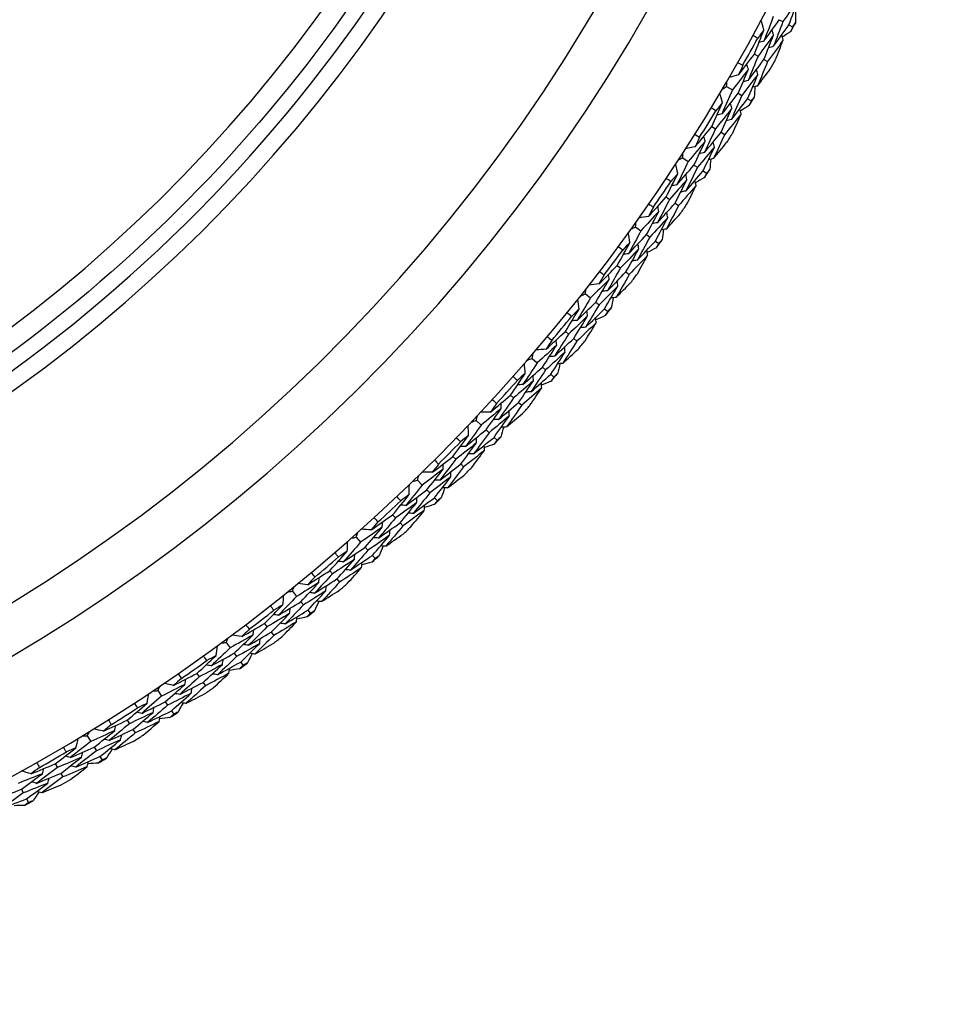
# Model space of a CAD drawing. Units: millimetres. Extents: x 32 to 1156, y 32 to 808.
# Drawn here: x 999 to 1013, y 732 to 746 of the extents above; entities that cross this region are included whole.
import ezdxf

# ---------------------------------------------------------------- set-up
doc = ezdxf.new("R2010")
doc.units = ezdxf.units.MM
doc.header["$LTSCALE"] = 4
doc.layers.add('Visible (ISO)', color=7, linetype='Continuous', lineweight=25, true_color=0x00003f)
doc.layers.add('Visible Narrow (ISO)', color=7, linetype='Continuous', lineweight=25, true_color=0x00003f)

msp = doc.modelspace()

# ---------------------------------------------------------------- linework, layer by layer
at = {"layer": 'Visible (ISO)'}
for p, q in [((1010.691, 746.271), (1010.746, 746.242)), ((1010.835, 746.195), (1010.89, 746.166)), ((1010.321, 745.759), (1010.375, 745.728)), ((1010.463, 745.679), (1010.517, 745.649)), ((1009.907, 745.276), (1009.993, 745.225)), ((1010.08, 745.174), (1010.133, 745.143)), ((1010.22, 745.092), (1010.273, 745.061)), ((1009.687, 744.679), (1009.739, 744.647)), ((1009.825, 744.594), (1009.878, 744.561)), ((1009.252, 744.215), (1009.336, 744.161)), ((1009.42, 744.106), (1009.472, 744.073)), ((1009.556, 744.018), (1009.608, 743.984)), ((1009.005, 743.63), (1009.056, 743.595)), ((1009.139, 743.538), (1009.191, 743.503)), ((1008.55, 743.185), (1008.631, 743.128)), ((1008.713, 743.069), (1008.763, 743.033)), ((1008.845, 742.974), (1008.895, 742.938)), ((1008.277, 742.611), (1008.326, 742.574)), ((1008.407, 742.514), (1008.457, 742.477)), ((1007.802, 742.188), (1007.881, 742.127)), ((1007.96, 742.064), (1008.008, 742.026)), ((1008.088, 741.964), (1008.136, 741.926)), ((1007.504, 741.627), (1007.552, 741.587)), ((1007.629, 741.523), (1007.677, 741.484)), ((1007.011, 741.225), (1007.086, 741.16)), ((1007.162, 741.095), (1007.209, 741.054)), ((1007.286, 740.989), (1007.333, 740.948)), ((1006.687, 740.678), (1006.733, 740.637)), ((1006.808, 740.569), (1006.854, 740.528)), ((1006.177, 740.299), (1006.249, 740.231)), ((1006.322, 740.162), (1006.368, 740.119)), ((1006.441, 740.05), (1006.486, 740.008)), ((1005.829, 739.767), (1005.873, 739.723)), ((1005.945, 739.653), (1005.989, 739.609)), ((1005.302, 739.411), (1005.371, 739.34)), ((1005.441, 739.268), (1005.485, 739.223)), ((1005.555, 739.151), (1005.598, 739.106)), ((1004.931, 738.895), (1004.973, 738.85)), ((1005.041, 738.776), (1005.083, 738.73)), ((1004.388, 738.563), (1004.454, 738.489)), ((1004.521, 738.414), (1004.562, 738.367)), ((1004.629, 738.292), (1004.67, 738.246)), ((1003.994, 738.064), (1004.034, 738.017)), ((1004.099, 737.94), (1004.139, 737.893)), ((1003.437, 737.757), (1003.5, 737.68)), ((1003.563, 737.602), (1003.602, 737.554)), ((1003.666, 737.475), (1003.705, 737.427)), ((1003.021, 737.277), (1003.059, 737.228)), ((1003.121, 737.148), (1003.159, 737.099)), ((1002.451, 736.995), (1002.511, 736.915)), ((1002.57, 736.834), (1002.607, 736.784)), ((1002.667, 736.703), (1002.704, 736.653)), ((1002.014, 736.533), (1002.05, 736.483)), ((1002.108, 736.4), (1002.144, 736.35)), ((1001.432, 736.278), (1001.488, 736.195)), ((1001.544, 736.111), (1001.578, 736.06)), ((1001.634, 735.976), (1001.669, 735.925)), ((1000.975, 735.836), (1001.008, 735.784)), ((1001.062, 735.699), (1001.096, 735.647)), ((1000.382, 735.606), (1000.434, 735.521)), ((1000.486, 735.435), (1000.518, 735.382)), ((1000.57, 735.296), (1000.602, 735.244)), ((999.905, 735.186), (999.936, 735.132)), ((999.986, 735.045), (1000.017, 734.991)), ((999.399, 734.808), (999.428, 734.753)), ((999.477, 734.665), (999.506, 734.611))]:
    msp.add_line(p, q, dxfattribs=at)
for radius, start, end in [(27.737, 8.5336, 351.4671), (26.183, 9.1053, 350.8955), (25.498, 9.3797, 350.6211), (22.625, 258.4826, 349.2855), (28.209, 331.9959, 332.2905), (27.823, 330.3806, 331.3344), (28.209, 330.6941, 331.021), (28.209, 329.4245, 329.7191), (27.823, 327.8092, 328.763), (28.209, 328.1226, 328.4495), (28.209, 326.8531, 327.1477), (27.823, 325.2377, 326.1916), (28.209, 325.5512, 325.8781), (28.209, 324.2816, 324.5762), (27.823, 322.6663, 323.6201), (28.209, 322.9798, 323.3067), (28.209, 321.7102, 322.0048), (27.823, 320.0949, 321.0487), (28.209, 320.4083, 320.7352), (28.209, 319.1388, 319.4334), (27.823, 317.5235, 318.4773), (28.209, 317.8369, 318.1638), (28.209, 316.5674, 316.8619), (27.823, 314.952, 315.9059), (28.209, 315.2655, 315.5924), (28.209, 313.9959, 314.2905), (27.823, 312.3806, 313.3344), (28.209, 312.6941, 313.021), (27.823, 309.8092, 310.763), (28.209, 311.4245, 311.7191), (28.209, 310.1226, 310.4495), (27.823, 307.2377, 308.1916), (28.209, 308.8531, 309.1477), (28.209, 307.5512, 307.8781), (27.823, 304.6663, 305.6201), (28.209, 306.2816, 306.5762), (28.209, 304.9798, 305.3067), (27.823, 302.0949, 303.0487), (28.209, 303.7102, 304.0048), (28.209, 302.4083, 302.7352), (27.823, 299.5235, 300.4773), (28.209, 301.1388, 301.4334), (28.209, 299.8369, 300.1638), (28.209, 298.5674, 298.8619)]:
    msp.add_arc((985.958, 759.342), radius, start, end, dxfattribs=at)
msp.add_open_spline([(1007.959, 755.132), (1007.901, 754.83), (1007.837, 754.53), (1007.222, 751.905), (1006.301, 749.667), (1003.803, 745.593), (1002.225, 743.759), (998.572, 740.678), (996.497, 739.433), (992.06, 737.658), (989.699, 737.128), (985.365, 736.865), (983.4, 737.003), (981.486, 737.393)], degree=3, knots=[4.213323, 4.213323, 4.213323, 4.213323, 4.254458, 4.254458, 4.574458, 4.574458, 4.894458, 4.894458, 5.214458, 5.214458, 5.534458, 5.534458, 5.796051, 5.796051, 5.796051, 5.796051], dxfattribs=at)
for points in [[(1010.971, 746.565), (1010.897, 746.457), (1010.822, 746.349), (1010.746, 746.242)], [(1010.835, 746.195), (1010.881, 746.318), (1010.926, 746.441), (1010.971, 746.565)], [(1010.934, 746.381), (1010.933, 746.329), (1010.933, 746.277), (1010.932, 746.226)], [(1010.463, 746.122), (1010.448, 746.169), (1010.433, 746.216), (1010.418, 746.264)], [(1010.602, 746.318), (1010.557, 746.196), (1010.51, 746.074), (1010.463, 745.953)], [(1010.463, 745.953), (1010.54, 746.058), (1010.616, 746.164), (1010.691, 746.271)], [(1010.746, 746.242), (1010.7, 746.119), (1010.653, 745.996), (1010.606, 745.874)], [(1010.606, 745.874), (1010.683, 745.98), (1010.759, 746.087), (1010.835, 746.195)], [(1010.932, 746.226), (1010.918, 746.206), (1010.904, 746.186), (1010.89, 746.166)], [(1010.321, 745.759), (1010.369, 745.879), (1010.416, 746), (1010.463, 746.122)], [(1010.463, 746.122), (1010.432, 746.08), (1010.402, 746.038), (1010.371, 745.996)], [(1010.606, 746.045), (1010.53, 745.939), (1010.453, 745.833), (1010.375, 745.728)], [(1010.463, 745.679), (1010.511, 745.801), (1010.559, 745.923), (1010.606, 746.045)], [(1010.606, 746.045), (1010.598, 746.07), (1010.591, 746.094), (1010.583, 746.119)], [(1010.75, 745.969), (1010.742, 745.993), (1010.734, 746.018), (1010.727, 746.042)], [(1010.864, 746.097), (1010.822, 746.068), (1010.78, 746.038), (1010.737, 746.008)], [(1010.89, 746.166), (1010.881, 746.143), (1010.873, 746.12), (1010.864, 746.097)], [(1010.371, 745.996), (1010.346, 746.009), (1010.321, 746.023), (1010.296, 746.037)], [(1010.463, 745.953), (1010.439, 745.946), (1010.414, 745.939), (1010.389, 745.932)], [(1010.75, 745.969), (1010.673, 745.862), (1010.595, 745.755), (1010.517, 745.649)], [(1010.635, 745.676), (1010.674, 745.773), (1010.712, 745.871), (1010.75, 745.969)], [(1010.086, 745.447), (1010.165, 745.55), (1010.243, 745.654), (1010.321, 745.759)], [(1010.606, 745.874), (1010.581, 745.867), (1010.556, 745.86), (1010.532, 745.853)], [(1010.071, 745.634), (1010.096, 745.62), (1010.121, 745.605), (1010.146, 745.591)], [(1010.231, 745.535), (1010.223, 745.56), (1010.216, 745.585), (1010.209, 745.609)], [(1010.375, 745.728), (1010.326, 745.607), (1010.277, 745.486), (1010.227, 745.365)], [(1010.227, 745.365), (1010.306, 745.469), (1010.385, 745.574), (1010.463, 745.679)], [(1010.517, 745.649), (1010.468, 745.527), (1010.418, 745.405), (1010.367, 745.283)], [(1010.231, 745.535), (1010.152, 745.431), (1010.073, 745.328), (1009.993, 745.225)], [(1010.08, 745.174), (1010.131, 745.294), (1010.181, 745.415), (1010.231, 745.535)], [(1010.146, 745.591), (1010.126, 745.543), (1010.106, 745.495), (1010.086, 745.447)], [(1010.372, 745.456), (1010.293, 745.351), (1010.214, 745.247), (1010.133, 745.143)], [(1010.22, 745.092), (1010.272, 745.213), (1010.323, 745.334), (1010.372, 745.456)], [(1010.372, 745.456), (1010.365, 745.48), (1010.358, 745.505), (1010.351, 745.53)], [(1010.367, 745.283), (1010.431, 745.367), (1010.494, 745.451), (1010.557, 745.535)], [(1009.907, 745.276), (1009.908, 745.301), (1009.908, 745.326), (1009.908, 745.351)], [(1010.086, 745.447), (1010.038, 745.435), (1009.99, 745.423), (1009.943, 745.41)], [(1010.227, 745.365), (1010.202, 745.359), (1010.177, 745.353), (1010.152, 745.346)], [(1009.845, 745.036), (1009.832, 745.084), (1009.819, 745.131), (1009.807, 745.179)], [(1009.993, 745.225), (1009.942, 745.105), (1009.89, 744.986), (1009.838, 744.867)], [(1009.838, 744.867), (1009.919, 744.969), (1010, 745.071), (1010.08, 745.174)], [(1009.842, 745.239), (1009.864, 745.251), (1009.886, 745.263), (1009.907, 745.276)], [(1010.367, 745.283), (1010.343, 745.277), (1010.318, 745.271), (1010.293, 745.264)], [(1010.327, 745.273), (1010.324, 745.222), (1010.321, 745.17), (1010.318, 745.118)], [(1009.687, 744.679), (1009.74, 744.798), (1009.793, 744.917), (1009.845, 745.036)], [(1009.845, 745.036), (1009.812, 744.995), (1009.78, 744.954), (1009.748, 744.914)], [(1009.985, 744.953), (1009.978, 744.978), (1009.972, 745.002), (1009.965, 745.027)], [(1010.133, 745.143), (1010.082, 745.022), (1010.03, 744.902), (1009.977, 744.782)], [(1009.977, 744.782), (1010.058, 744.885), (1010.14, 744.988), (1010.22, 745.092)], [(1010.273, 745.061), (1010.264, 745.038), (1010.254, 745.016), (1010.245, 744.993)], [(1010.318, 745.118), (1010.303, 745.099), (1010.288, 745.08), (1010.273, 745.061)], [(1009.748, 744.914), (1009.723, 744.929), (1009.699, 744.943), (1009.674, 744.958)], [(1009.985, 744.953), (1009.904, 744.85), (1009.822, 744.748), (1009.739, 744.647)], [(1009.838, 744.867), (1009.813, 744.861), (1009.788, 744.855), (1009.763, 744.849)], [(1009.825, 744.594), (1009.879, 744.713), (1009.932, 744.833), (1009.985, 744.953)], [(1010.125, 744.87), (1010.043, 744.766), (1009.961, 744.663), (1009.878, 744.561)], [(1009.997, 744.582), (1010.04, 744.678), (1010.083, 744.774), (1010.125, 744.87)], [(1010.125, 744.87), (1010.118, 744.895), (1010.112, 744.919), (1010.105, 744.944)], [(1010.245, 744.993), (1010.201, 744.965), (1010.158, 744.938), (1010.114, 744.91)], [(1009.977, 744.782), (1009.952, 744.776), (1009.927, 744.77), (1009.902, 744.764)], [(1009.439, 744.379), (1009.522, 744.478), (1009.605, 744.578), (1009.687, 744.679)], [(1009.739, 744.647), (1009.686, 744.528), (1009.631, 744.409), (1009.575, 744.291)], [(1009.575, 744.291), (1009.659, 744.391), (1009.743, 744.492), (1009.825, 744.594)], [(1009.587, 744.46), (1009.504, 744.36), (1009.42, 744.26), (1009.336, 744.161)], [(1009.42, 744.106), (1009.476, 744.224), (1009.532, 744.342), (1009.587, 744.46)], [(1009.432, 744.566), (1009.456, 744.551), (1009.48, 744.535), (1009.504, 744.52)], [(1009.504, 744.52), (1009.483, 744.473), (1009.461, 744.426), (1009.439, 744.379)], [(1009.587, 744.46), (1009.581, 744.485), (1009.575, 744.51), (1009.569, 744.535)], [(1009.725, 744.374), (1009.719, 744.399), (1009.713, 744.424), (1009.707, 744.449)], [(1009.878, 744.561), (1009.823, 744.441), (1009.768, 744.322), (1009.712, 744.203)], [(1009.712, 744.203), (1009.779, 744.283), (1009.846, 744.364), (1009.912, 744.445)], [(1009.252, 744.215), (1009.253, 744.24), (1009.255, 744.265), (1009.256, 744.29)], [(1009.439, 744.379), (1009.39, 744.368), (1009.342, 744.358), (1009.293, 744.348)], [(1009.725, 744.374), (1009.641, 744.273), (1009.557, 744.172), (1009.472, 744.073)], [(1009.575, 744.291), (1009.55, 744.285), (1009.525, 744.28), (1009.5, 744.275)], [(1009.556, 744.018), (1009.613, 744.136), (1009.67, 744.255), (1009.725, 744.374)], [(1009.336, 744.161), (1009.279, 744.044), (1009.222, 743.927), (1009.164, 743.81)], [(1009.185, 744.181), (1009.207, 744.193), (1009.23, 744.204), (1009.252, 744.215)], [(1009.712, 744.203), (1009.687, 744.197), (1009.662, 744.192), (1009.637, 744.187)], [(1009.672, 744.194), (1009.666, 744.143), (1009.661, 744.091), (1009.655, 744.04)], [(1009.179, 743.978), (1009.168, 744.027), (1009.158, 744.075), (1009.147, 744.124)], [(1009.164, 743.81), (1009.25, 743.908), (1009.335, 744.007), (1009.42, 744.106)], [(1009.472, 744.073), (1009.415, 743.954), (1009.358, 743.836), (1009.299, 743.719)], [(1009.299, 743.719), (1009.386, 743.818), (1009.471, 743.917), (1009.556, 744.018)], [(1009.655, 744.04), (1009.64, 744.021), (1009.624, 744.003), (1009.608, 743.984)], [(1009.005, 743.63), (1009.064, 743.745), (1009.122, 743.862), (1009.179, 743.978)], [(1009.076, 743.861), (1009.053, 743.877), (1009.029, 743.893), (1009.005, 743.909)], [(1009.315, 743.889), (1009.229, 743.79), (1009.143, 743.692), (1009.056, 743.595)], [(1009.179, 743.978), (1009.145, 743.939), (1009.111, 743.9), (1009.076, 743.861)], [(1009.139, 743.538), (1009.199, 743.655), (1009.257, 743.772), (1009.315, 743.889)], [(1009.315, 743.889), (1009.309, 743.914), (1009.304, 743.94), (1009.299, 743.965)], [(1009.451, 743.8), (1009.446, 743.825), (1009.44, 743.85), (1009.435, 743.875)], [(1009.576, 743.918), (1009.532, 743.892), (1009.487, 743.866), (1009.442, 743.841)], [(1009.608, 743.984), (1009.598, 743.962), (1009.587, 743.94), (1009.576, 743.918)], [(1009.164, 743.81), (1009.139, 743.805), (1009.114, 743.801), (1009.089, 743.796)], [(1009.451, 743.8), (1009.365, 743.7), (1009.278, 743.601), (1009.191, 743.503)], [(1009.299, 743.719), (1009.274, 743.714), (1009.249, 743.709), (1009.223, 743.705)], [(1009.311, 743.519), (1009.358, 743.612), (1009.405, 743.706), (1009.451, 743.8)], [(1008.744, 743.34), (1008.831, 743.436), (1008.919, 743.532), (1009.005, 743.63)], [(1009.056, 743.595), (1008.997, 743.478), (1008.937, 743.362), (1008.876, 743.246)], [(1008.895, 743.415), (1008.808, 743.319), (1008.72, 743.223), (1008.631, 743.128)], [(1008.713, 743.069), (1008.774, 743.184), (1008.835, 743.299), (1008.895, 743.415)], [(1008.816, 743.478), (1008.792, 743.432), (1008.768, 743.386), (1008.744, 743.34)], [(1008.745, 743.528), (1008.769, 743.511), (1008.792, 743.495), (1008.816, 743.478)], [(1008.876, 743.246), (1008.965, 743.343), (1009.052, 743.44), (1009.139, 743.538)], [(1008.895, 743.415), (1008.89, 743.44), (1008.886, 743.466), (1008.881, 743.491)], [(1009.191, 743.503), (1009.131, 743.386), (1009.07, 743.269), (1009.009, 743.152)], [(1008.55, 743.185), (1008.552, 743.21), (1008.555, 743.235), (1008.557, 743.26)], [(1008.744, 743.34), (1008.695, 743.332), (1008.646, 743.324), (1008.597, 743.316)], [(1009.029, 743.323), (1008.941, 743.226), (1008.852, 743.129), (1008.763, 743.033)], [(1008.845, 742.974), (1008.907, 743.09), (1008.969, 743.206), (1009.029, 743.323)], [(1009.009, 743.152), (1009.08, 743.229), (1009.15, 743.307), (1009.22, 743.386)], [(1009.029, 743.323), (1009.024, 743.348), (1009.02, 743.373), (1009.015, 743.399)], [(1008.631, 743.128), (1008.57, 743.013), (1008.507, 742.898), (1008.444, 742.784)], [(1008.482, 743.154), (1008.504, 743.165), (1008.527, 743.175), (1008.55, 743.185)], [(1008.876, 743.246), (1008.851, 743.242), (1008.826, 743.238), (1008.8, 743.234)], [(1009.009, 743.152), (1008.984, 743.148), (1008.958, 743.144), (1008.933, 743.14)], [(1008.968, 743.145), (1008.961, 743.094), (1008.953, 743.043), (1008.945, 742.992)], [(1008.466, 742.952), (1008.458, 743.001), (1008.45, 743.05), (1008.441, 743.099)], [(1008.444, 742.784), (1008.534, 742.879), (1008.624, 742.973), (1008.713, 743.069)], [(1008.763, 743.033), (1008.701, 742.917), (1008.638, 742.802), (1008.575, 742.687)], [(1008.575, 742.687), (1008.665, 742.782), (1008.756, 742.878), (1008.845, 742.974)], [(1008.945, 742.992), (1008.929, 742.974), (1008.912, 742.956), (1008.895, 742.938)], [(1008.277, 742.611), (1008.341, 742.725), (1008.404, 742.838), (1008.466, 742.952)], [(1008.359, 742.839), (1008.335, 742.856), (1008.312, 742.873), (1008.289, 742.89)], [(1008.598, 742.857), (1008.508, 742.762), (1008.418, 742.668), (1008.326, 742.574)], [(1008.466, 742.952), (1008.43, 742.914), (1008.395, 742.877), (1008.359, 742.839)], [(1008.407, 742.514), (1008.472, 742.628), (1008.535, 742.742), (1008.598, 742.857)], [(1008.598, 742.857), (1008.594, 742.882), (1008.59, 742.908), (1008.585, 742.933)], [(1008.73, 742.762), (1008.726, 742.787), (1008.722, 742.812), (1008.717, 742.838)], [(1008.861, 742.874), (1008.815, 742.85), (1008.769, 742.826), (1008.723, 742.803)], [(1008.895, 742.938), (1008.884, 742.917), (1008.872, 742.896), (1008.861, 742.874)], [(1008.444, 742.784), (1008.419, 742.781), (1008.393, 742.777), (1008.368, 742.774)], [(1008.73, 742.762), (1008.639, 742.666), (1008.548, 742.571), (1008.457, 742.477)], [(1008.575, 742.687), (1008.549, 742.684), (1008.524, 742.68), (1008.498, 742.677)], [(1008.577, 742.487), (1008.629, 742.578), (1008.68, 742.67), (1008.73, 742.762)], [(1008.003, 742.334), (1008.095, 742.426), (1008.186, 742.518), (1008.277, 742.611)], [(1008.013, 742.521), (1008.035, 742.504), (1008.058, 742.486), (1008.081, 742.469)], [(1008.326, 742.574), (1008.262, 742.46), (1008.197, 742.347), (1008.131, 742.234)], [(1008.158, 742.402), (1008.066, 742.31), (1007.974, 742.218), (1007.881, 742.127)], [(1007.96, 742.064), (1008.027, 742.177), (1008.092, 742.289), (1008.158, 742.402)], [(1008.081, 742.469), (1008.055, 742.424), (1008.029, 742.379), (1008.003, 742.334)], [(1008.131, 742.234), (1008.224, 742.327), (1008.316, 742.42), (1008.407, 742.514)], [(1008.158, 742.402), (1008.154, 742.428), (1008.15, 742.453), (1008.146, 742.478)], [(1008.457, 742.477), (1008.392, 742.362), (1008.326, 742.248), (1008.259, 742.134)], [(1008.287, 742.304), (1008.284, 742.329), (1008.28, 742.355), (1008.276, 742.38)], [(1007.802, 742.188), (1007.806, 742.213), (1007.809, 742.238), (1007.813, 742.263)], [(1008.003, 742.334), (1007.954, 742.328), (1007.904, 742.323), (1007.855, 742.317)], [(1008.287, 742.304), (1008.195, 742.211), (1008.102, 742.118), (1008.008, 742.026)], [(1008.131, 742.234), (1008.106, 742.231), (1008.08, 742.228), (1008.055, 742.225)], [(1008.088, 741.964), (1008.155, 742.077), (1008.222, 742.19), (1008.287, 742.304)], [(1008.259, 742.134), (1008.334, 742.208), (1008.407, 742.283), (1008.481, 742.358)], [(1007.881, 742.127), (1007.814, 742.015), (1007.747, 741.903), (1007.679, 741.792)], [(1007.708, 741.959), (1007.702, 742.008), (1007.696, 742.057), (1007.69, 742.106)], [(1007.733, 742.16), (1007.756, 742.169), (1007.779, 742.179), (1007.802, 742.188)], [(1008.259, 742.134), (1008.234, 742.131), (1008.209, 742.128), (1008.183, 742.125)], [(1008.218, 742.129), (1008.208, 742.079), (1008.198, 742.028), (1008.188, 741.977)], [(1007.504, 741.627), (1007.573, 741.737), (1007.641, 741.848), (1007.708, 741.959)], [(1007.708, 741.959), (1007.671, 741.923), (1007.633, 741.887), (1007.596, 741.851)], [(1007.679, 741.792), (1007.773, 741.882), (1007.867, 741.973), (1007.96, 742.064)], [(1008.008, 742.026), (1007.941, 741.914), (1007.873, 741.801), (1007.805, 741.69)], [(1007.805, 741.69), (1007.9, 741.78), (1007.994, 741.872), (1008.088, 741.964)], [(1007.836, 741.858), (1007.832, 741.883), (1007.829, 741.909), (1007.826, 741.934)], [(1008.188, 741.977), (1008.171, 741.96), (1008.154, 741.943), (1008.136, 741.926)], [(1007.596, 741.851), (1007.573, 741.869), (1007.551, 741.887), (1007.529, 741.905)], [(1007.836, 741.858), (1007.742, 741.767), (1007.647, 741.677), (1007.552, 741.587)], [(1007.679, 741.792), (1007.653, 741.79), (1007.627, 741.787), (1007.602, 741.785)], [(1007.629, 741.523), (1007.699, 741.635), (1007.768, 741.746), (1007.836, 741.858)], [(1007.963, 741.757), (1007.96, 741.782), (1007.957, 741.808), (1007.954, 741.833)], [(1008.099, 741.863), (1008.052, 741.841), (1008.005, 741.82), (1007.958, 741.798)], [(1008.136, 741.926), (1008.124, 741.905), (1008.111, 741.884), (1008.099, 741.863)], [(1007.963, 741.757), (1007.868, 741.665), (1007.773, 741.574), (1007.677, 741.484)], [(1007.805, 741.69), (1007.779, 741.687), (1007.754, 741.685), (1007.728, 741.682)], [(1007.798, 741.489), (1007.854, 741.578), (1007.909, 741.667), (1007.963, 741.757)], [(1007.217, 741.362), (1007.313, 741.45), (1007.409, 741.538), (1007.504, 741.627)], [(1007.236, 741.549), (1007.258, 741.53), (1007.28, 741.512), (1007.302, 741.493)], [(1007.552, 741.587), (1007.482, 741.477), (1007.412, 741.366), (1007.341, 741.257)], [(1007.341, 741.257), (1007.438, 741.345), (1007.534, 741.434), (1007.629, 741.523)], [(1007.375, 741.423), (1007.373, 741.449), (1007.37, 741.474), (1007.367, 741.5)], [(1007.217, 741.362), (1007.168, 741.359), (1007.119, 741.355), (1007.069, 741.352)], [(1007.375, 741.423), (1007.279, 741.335), (1007.183, 741.247), (1007.086, 741.16)], [(1007.162, 741.095), (1007.234, 741.204), (1007.305, 741.313), (1007.375, 741.423)], [(1007.302, 741.493), (1007.274, 741.45), (1007.246, 741.406), (1007.217, 741.362)], [(1007.677, 741.484), (1007.607, 741.373), (1007.536, 741.262), (1007.465, 741.151)], [(1007.465, 741.151), (1007.542, 741.222), (1007.619, 741.293), (1007.696, 741.365)], [(1007.5, 741.319), (1007.498, 741.345), (1007.495, 741.371), (1007.493, 741.396)], [(1006.94, 741.201), (1006.963, 741.209), (1006.987, 741.217), (1007.011, 741.225)], [(1007.011, 741.225), (1007.015, 741.25), (1007.02, 741.275), (1007.025, 741.299)], [(1007.5, 741.319), (1007.404, 741.23), (1007.307, 741.142), (1007.209, 741.054)], [(1007.341, 741.257), (1007.316, 741.255), (1007.29, 741.253), (1007.264, 741.251)], [(1007.286, 740.989), (1007.358, 741.098), (1007.43, 741.209), (1007.5, 741.319)], [(1007.086, 741.16), (1007.015, 741.052), (1006.942, 740.943), (1006.869, 740.836)], [(1006.869, 740.836), (1006.968, 740.921), (1007.065, 741.008), (1007.162, 741.095)], [(1006.906, 741.001), (1006.902, 741.05), (1006.899, 741.099), (1006.895, 741.149)], [(1007.209, 741.054), (1007.137, 740.945), (1007.064, 740.836), (1006.991, 740.727)], [(1007.424, 741.148), (1007.411, 741.098), (1007.399, 741.047), (1007.387, 740.997)], [(1007.465, 741.151), (1007.439, 741.149), (1007.414, 741.147), (1007.388, 741.145)], [(1006.687, 740.678), (1006.761, 740.785), (1006.834, 740.893), (1006.906, 741.001)], [(1006.789, 740.898), (1006.768, 740.917), (1006.746, 740.936), (1006.725, 740.955)], [(1006.906, 741.001), (1006.867, 740.966), (1006.828, 740.932), (1006.789, 740.898)], [(1006.991, 740.727), (1007.09, 740.814), (1007.188, 740.901), (1007.286, 740.989)], [(1007.029, 740.894), (1007.027, 740.92), (1007.025, 740.945), (1007.023, 740.971)], [(1007.333, 740.948), (1007.319, 740.928), (1007.306, 740.908), (1007.292, 740.887)], [(1007.387, 740.997), (1007.369, 740.981), (1007.351, 740.965), (1007.333, 740.948)], [(1007.029, 740.894), (1006.931, 740.807), (1006.832, 740.722), (1006.733, 740.637)], [(1006.869, 740.836), (1006.844, 740.834), (1006.818, 740.833), (1006.792, 740.832)], [(1006.808, 740.569), (1006.883, 740.677), (1006.956, 740.785), (1007.029, 740.894)], [(1007.152, 740.787), (1007.053, 740.7), (1006.954, 740.614), (1006.854, 740.528)], [(1006.975, 740.527), (1007.035, 740.614), (1007.094, 740.7), (1007.152, 740.787)], [(1007.152, 740.787), (1007.15, 740.813), (1007.148, 740.838), (1007.146, 740.864)], [(1007.292, 740.887), (1007.245, 740.868), (1007.197, 740.848), (1007.149, 740.829)], [(1006.389, 740.426), (1006.489, 740.51), (1006.588, 740.593), (1006.687, 740.678)], [(1006.733, 740.637), (1006.659, 740.529), (1006.584, 740.422), (1006.508, 740.315)], [(1006.991, 740.727), (1006.965, 740.726), (1006.939, 740.725), (1006.914, 740.723)], [(1006.55, 740.48), (1006.45, 740.397), (1006.35, 740.313), (1006.249, 740.231)], [(1006.322, 740.162), (1006.399, 740.268), (1006.475, 740.374), (1006.55, 740.48)], [(1006.479, 740.554), (1006.449, 740.511), (1006.419, 740.469), (1006.389, 740.426)], [(1006.416, 740.612), (1006.437, 740.593), (1006.458, 740.573), (1006.479, 740.554)], [(1006.508, 740.315), (1006.609, 740.399), (1006.709, 740.484), (1006.808, 740.569)], [(1006.55, 740.48), (1006.548, 740.506), (1006.547, 740.532), (1006.545, 740.557)], [(1006.854, 740.528), (1006.779, 740.42), (1006.704, 740.312), (1006.627, 740.204)], [(1006.177, 740.299), (1006.182, 740.323), (1006.188, 740.348), (1006.194, 740.372)], [(1006.389, 740.426), (1006.34, 740.425), (1006.29, 740.424), (1006.241, 740.423)], [(1006.67, 740.371), (1006.57, 740.286), (1006.469, 740.203), (1006.368, 740.119)], [(1006.441, 740.05), (1006.518, 740.157), (1006.595, 740.264), (1006.67, 740.371)], [(1006.627, 740.204), (1006.708, 740.272), (1006.788, 740.339), (1006.867, 740.407)], [(1006.67, 740.371), (1006.669, 740.397), (1006.667, 740.422), (1006.666, 740.448)], [(1006.249, 740.231), (1006.173, 740.125), (1006.096, 740.02), (1006.018, 739.916)], [(1006.062, 740.079), (1006.061, 740.129), (1006.059, 740.178), (1006.057, 740.228)], [(1006.105, 740.277), (1006.129, 740.285), (1006.153, 740.292), (1006.177, 740.299)], [(1006.508, 740.315), (1006.483, 740.315), (1006.457, 740.314), (1006.431, 740.313)], [(1006.586, 740.203), (1006.571, 740.154), (1006.557, 740.104), (1006.542, 740.054)], [(1006.627, 740.204), (1006.601, 740.204), (1006.576, 740.203), (1006.55, 740.202)], [(1005.829, 739.767), (1005.908, 739.87), (1005.985, 739.975), (1006.062, 740.079)], [(1005.941, 739.982), (1005.92, 740.002), (1005.899, 740.022), (1005.879, 740.042)], [(1006.062, 740.079), (1006.022, 740.047), (1005.981, 740.014), (1005.941, 739.982)], [(1006.018, 739.916), (1006.12, 739.997), (1006.221, 740.079), (1006.322, 740.162)], [(1006.368, 740.119), (1006.291, 740.013), (1006.213, 739.907), (1006.134, 739.802)], [(1006.134, 739.802), (1006.237, 739.884), (1006.339, 739.967), (1006.441, 740.05)], [(1006.18, 739.967), (1006.179, 739.993), (1006.179, 740.018), (1006.178, 740.044)], [(1006.542, 740.054), (1006.523, 740.039), (1006.505, 740.023), (1006.486, 740.008)], [(1006.18, 739.967), (1006.078, 739.885), (1005.976, 739.804), (1005.873, 739.723)], [(1006.018, 739.916), (1005.992, 739.916), (1005.967, 739.916), (1005.941, 739.916)], [(1005.945, 739.653), (1006.024, 739.757), (1006.103, 739.862), (1006.18, 739.967)], [(1006.298, 739.855), (1006.297, 739.881), (1006.297, 739.906), (1006.296, 739.932)], [(1006.443, 739.949), (1006.394, 739.931), (1006.346, 739.914), (1006.297, 739.897)], [(1006.486, 740.008), (1006.472, 739.988), (1006.457, 739.968), (1006.443, 739.949)], [(1005.52, 739.529), (1005.624, 739.607), (1005.727, 739.687), (1005.829, 739.767)], [(1006.298, 739.855), (1006.196, 739.772), (1006.093, 739.69), (1005.989, 739.609)], [(1006.134, 739.802), (1006.109, 739.802), (1006.083, 739.802), (1006.057, 739.802)], [(1006.11, 739.603), (1006.173, 739.687), (1006.236, 739.771), (1006.298, 739.855)], [(1005.616, 739.652), (1005.584, 739.611), (1005.552, 739.57), (1005.52, 739.529)], [(1005.555, 739.713), (1005.575, 739.693), (1005.595, 739.672), (1005.616, 739.652)], [(1005.873, 739.723), (1005.794, 739.619), (1005.714, 739.516), (1005.634, 739.413)], [(1005.634, 739.413), (1005.738, 739.492), (1005.842, 739.572), (1005.945, 739.653)], [(1005.683, 739.576), (1005.682, 739.601), (1005.682, 739.627), (1005.682, 739.653)], [(1005.989, 739.609), (1005.909, 739.504), (1005.829, 739.4), (1005.748, 739.296)], [(1005.302, 739.411), (1005.309, 739.435), (1005.316, 739.459), (1005.323, 739.483)], [(1005.683, 739.576), (1005.579, 739.496), (1005.476, 739.418), (1005.371, 739.34)], [(1005.52, 739.529), (1005.471, 739.53), (1005.421, 739.531), (1005.372, 739.532)], [(1005.441, 739.268), (1005.523, 739.37), (1005.603, 739.472), (1005.683, 739.576)], [(1005.798, 739.461), (1005.694, 739.381), (1005.59, 739.302), (1005.485, 739.223)], [(1005.555, 739.151), (1005.637, 739.254), (1005.718, 739.357), (1005.798, 739.461)], [(1005.748, 739.296), (1005.831, 739.36), (1005.914, 739.424), (1005.997, 739.488)], [(1005.798, 739.461), (1005.798, 739.487), (1005.798, 739.512), (1005.797, 739.538)], [(1005.371, 739.34), (1005.29, 739.238), (1005.209, 739.136), (1005.126, 739.036)], [(1005.178, 739.197), (1005.178, 739.246), (1005.179, 739.296), (1005.18, 739.345)], [(1005.229, 739.393), (1005.253, 739.399), (1005.278, 739.405), (1005.302, 739.411)], [(1005.634, 739.413), (1005.608, 739.413), (1005.583, 739.413), (1005.557, 739.414)], [(1005.706, 739.297), (1005.69, 739.248), (1005.673, 739.199), (1005.656, 739.15)], [(1005.748, 739.296), (1005.722, 739.297), (1005.696, 739.297), (1005.671, 739.298)], [(1004.931, 738.895), (1005.014, 738.995), (1005.096, 739.096), (1005.178, 739.197)], [(1005.052, 739.105), (1005.032, 739.126), (1005.012, 739.146), (1004.993, 739.167)], [(1005.178, 739.197), (1005.136, 739.166), (1005.094, 739.135), (1005.052, 739.105)], [(1005.126, 739.036), (1005.232, 739.112), (1005.337, 739.189), (1005.441, 739.268)], [(1005.485, 739.223), (1005.403, 739.12), (1005.32, 739.018), (1005.237, 738.917)], [(1005.237, 738.917), (1005.344, 738.994), (1005.449, 739.072), (1005.555, 739.151)], [(1005.291, 739.079), (1005.291, 739.105), (1005.291, 739.131), (1005.292, 739.156)], [(1005.656, 739.15), (1005.637, 739.136), (1005.617, 739.121), (1005.598, 739.106)], [(1005.291, 739.079), (1005.185, 739.002), (1005.079, 738.925), (1004.973, 738.85)], [(1005.041, 738.776), (1005.125, 738.876), (1005.208, 738.978), (1005.291, 739.079)], [(1005.126, 739.036), (1005.101, 739.037), (1005.075, 739.038), (1005.049, 739.039)], [(1005.403, 738.962), (1005.404, 738.988), (1005.404, 739.013), (1005.405, 739.039)], [(1005.552, 739.049), (1005.503, 739.034), (1005.453, 739.019), (1005.404, 739.004)], [(1005.598, 739.106), (1005.583, 739.087), (1005.567, 739.068), (1005.552, 739.049)], [(1004.612, 738.671), (1004.718, 738.745), (1004.825, 738.82), (1004.931, 738.895)], [(1005.403, 738.962), (1005.297, 738.884), (1005.191, 738.807), (1005.083, 738.73)], [(1005.237, 738.917), (1005.212, 738.918), (1005.186, 738.919), (1005.16, 738.92)], [(1005.204, 738.719), (1005.271, 738.8), (1005.337, 738.881), (1005.403, 738.962)], [(1004.776, 738.711), (1004.669, 738.636), (1004.562, 738.562), (1004.454, 738.489)], [(1004.521, 738.414), (1004.607, 738.512), (1004.692, 738.611), (1004.776, 738.711)], [(1004.712, 738.79), (1004.679, 738.75), (1004.645, 738.711), (1004.612, 738.671)], [(1004.655, 738.853), (1004.674, 738.832), (1004.693, 738.811), (1004.712, 738.79)], [(1004.973, 738.85), (1004.889, 738.749), (1004.805, 738.649), (1004.72, 738.55)], [(1004.72, 738.55), (1004.828, 738.624), (1004.935, 738.7), (1005.041, 738.776)], [(1004.776, 738.711), (1004.777, 738.736), (1004.778, 738.762), (1004.779, 738.788)], [(1005.083, 738.73), (1004.999, 738.629), (1004.914, 738.529), (1004.828, 738.429)], [(1004.315, 738.548), (1004.339, 738.553), (1004.364, 738.558), (1004.388, 738.563)], [(1004.388, 738.563), (1004.396, 738.587), (1004.404, 738.611), (1004.412, 738.635)], [(1004.612, 738.671), (1004.562, 738.674), (1004.513, 738.677), (1004.463, 738.681)], [(1004.886, 738.591), (1004.779, 738.516), (1004.671, 738.441), (1004.562, 738.367)], [(1004.629, 738.292), (1004.716, 738.391), (1004.801, 738.491), (1004.886, 738.591)], [(1004.828, 738.429), (1004.915, 738.488), (1005, 738.549), (1005.086, 738.609)], [(1004.886, 738.591), (1004.887, 738.617), (1004.888, 738.642), (1004.889, 738.668)], [(1004.454, 738.489), (1004.369, 738.391), (1004.283, 738.293), (1004.196, 738.196)], [(1004.255, 738.355), (1004.257, 738.404), (1004.26, 738.453), (1004.263, 738.503)], [(1004.72, 738.55), (1004.694, 738.552), (1004.669, 738.553), (1004.643, 738.555)], [(1004.787, 738.431), (1004.768, 738.383), (1004.749, 738.335), (1004.73, 738.287)], [(1004.828, 738.429), (1004.803, 738.43), (1004.777, 738.432), (1004.752, 738.433)], [(1003.994, 738.064), (1004.082, 738.161), (1004.169, 738.257), (1004.255, 738.355)], [(1004.125, 738.269), (1004.106, 738.29), (1004.087, 738.312), (1004.068, 738.334)], [(1004.255, 738.355), (1004.211, 738.326), (1004.168, 738.297), (1004.125, 738.269)], [(1004.196, 738.196), (1004.305, 738.268), (1004.413, 738.34), (1004.521, 738.414)], [(1004.562, 738.367), (1004.476, 738.268), (1004.389, 738.17), (1004.302, 738.072)], [(1004.302, 738.072), (1004.411, 738.145), (1004.52, 738.218), (1004.629, 738.292)], [(1004.362, 738.232), (1004.364, 738.258), (1004.365, 738.284), (1004.366, 738.309)], [(1004.73, 738.287), (1004.71, 738.273), (1004.69, 738.259), (1004.67, 738.246)], [(1004.362, 738.232), (1004.253, 738.16), (1004.144, 738.088), (1004.034, 738.017)], [(1004.099, 737.94), (1004.188, 738.037), (1004.275, 738.134), (1004.362, 738.232)], [(1004.196, 738.196), (1004.17, 738.198), (1004.145, 738.2), (1004.119, 738.203)], [(1004.469, 738.11), (1004.471, 738.136), (1004.473, 738.162), (1004.474, 738.187)], [(1004.622, 738.191), (1004.572, 738.178), (1004.522, 738.165), (1004.472, 738.152)], [(1004.67, 738.246), (1004.654, 738.227), (1004.638, 738.209), (1004.622, 738.191)], [(1003.665, 737.855), (1003.775, 737.924), (1003.885, 737.994), (1003.994, 738.064)], [(1003.717, 738.035), (1003.735, 738.013), (1003.753, 737.991), (1003.771, 737.969)], [(1004.034, 738.017), (1003.946, 737.921), (1003.858, 737.825), (1003.768, 737.729)], [(1004.469, 738.11), (1004.36, 738.037), (1004.25, 737.965), (1004.139, 737.893)], [(1004.302, 738.072), (1004.276, 738.074), (1004.25, 738.077), (1004.225, 738.079)], [(1004.259, 737.876), (1004.33, 737.954), (1004.4, 738.032), (1004.469, 738.11)], [(1003.437, 737.757), (1003.446, 737.781), (1003.455, 737.804), (1003.464, 737.828)], [(1003.831, 737.887), (1003.721, 737.817), (1003.611, 737.748), (1003.5, 737.68)], [(1003.665, 737.855), (1003.616, 737.86), (1003.567, 737.866), (1003.518, 737.871)], [(1003.563, 737.602), (1003.653, 737.696), (1003.743, 737.791), (1003.831, 737.887)], [(1003.771, 737.969), (1003.736, 737.931), (1003.701, 737.893), (1003.665, 737.855)], [(1003.768, 737.729), (1003.879, 737.799), (1003.989, 737.869), (1004.099, 737.94)], [(1003.831, 737.887), (1003.833, 737.913), (1003.835, 737.938), (1003.838, 737.964)], [(1004.139, 737.893), (1004.051, 737.796), (1003.961, 737.699), (1003.871, 737.603)], [(1003.936, 737.763), (1003.938, 737.788), (1003.94, 737.814), (1003.942, 737.839)], [(1003.295, 737.555), (1003.3, 737.604), (1003.305, 737.653), (1003.31, 737.703)], [(1003.363, 737.746), (1003.388, 737.75), (1003.413, 737.753), (1003.437, 737.757)], [(1003.936, 737.763), (1003.825, 737.692), (1003.714, 737.623), (1003.602, 737.554)], [(1003.666, 737.475), (1003.757, 737.571), (1003.847, 737.666), (1003.936, 737.763)], [(1003.768, 737.729), (1003.743, 737.732), (1003.717, 737.735), (1003.692, 737.737)], [(1003.871, 737.603), (1003.96, 737.659), (1004.048, 737.715), (1004.137, 737.772)], [(1003.021, 737.277), (1003.113, 737.369), (1003.204, 737.462), (1003.295, 737.555)], [(1003.161, 737.475), (1003.143, 737.497), (1003.125, 737.52), (1003.108, 737.542)], [(1003.295, 737.555), (1003.25, 737.528), (1003.206, 737.501), (1003.161, 737.475)], [(1003.5, 737.68), (1003.41, 737.586), (1003.32, 737.492), (1003.229, 737.399)], [(1003.229, 737.399), (1003.341, 737.466), (1003.452, 737.533), (1003.563, 737.602)], [(1003.602, 737.554), (1003.512, 737.459), (1003.421, 737.365), (1003.329, 737.271)], [(1003.83, 737.607), (1003.809, 737.56), (1003.788, 737.513), (1003.767, 737.466)], [(1003.871, 737.603), (1003.846, 737.606), (1003.82, 737.608), (1003.795, 737.611)], [(1003.396, 737.428), (1003.284, 737.36), (1003.172, 737.294), (1003.059, 737.228)], [(1003.121, 737.148), (1003.214, 737.241), (1003.305, 737.334), (1003.396, 737.428)], [(1003.229, 737.399), (1003.203, 737.402), (1003.178, 737.406), (1003.152, 737.409)], [(1003.329, 737.271), (1003.442, 737.338), (1003.554, 737.406), (1003.666, 737.475)], [(1003.396, 737.428), (1003.399, 737.454), (1003.402, 737.479), (1003.404, 737.505)], [(1003.705, 737.427), (1003.688, 737.41), (1003.671, 737.392), (1003.654, 737.375)], [(1003.767, 737.466), (1003.746, 737.453), (1003.725, 737.44), (1003.705, 737.427)], [(1002.683, 737.082), (1002.797, 737.146), (1002.909, 737.211), (1003.021, 737.277)], [(1002.743, 737.26), (1002.76, 737.237), (1002.777, 737.214), (1002.795, 737.191)], [(1003.498, 737.301), (1003.386, 737.233), (1003.272, 737.166), (1003.159, 737.099)], [(1003.329, 737.271), (1003.303, 737.274), (1003.278, 737.277), (1003.252, 737.281)], [(1003.278, 737.077), (1003.352, 737.151), (1003.425, 737.226), (1003.498, 737.301)], [(1003.498, 737.301), (1003.501, 737.327), (1003.504, 737.352), (1003.506, 737.378)], [(1003.654, 737.375), (1003.604, 737.364), (1003.553, 737.353), (1003.503, 737.342)], [(1002.851, 737.107), (1002.738, 737.042), (1002.624, 736.978), (1002.511, 736.915)], [(1002.683, 737.082), (1002.635, 737.09), (1002.586, 737.097), (1002.537, 737.105)], [(1002.57, 736.834), (1002.665, 736.924), (1002.758, 737.015), (1002.851, 737.107)], [(1002.795, 737.191), (1002.758, 737.155), (1002.721, 737.119), (1002.683, 737.082)], [(1003.059, 737.228), (1002.967, 737.135), (1002.874, 737.043), (1002.781, 736.952)], [(1002.781, 736.952), (1002.894, 737.016), (1003.008, 737.082), (1003.121, 737.148)], [(1002.851, 737.107), (1002.854, 737.132), (1002.857, 737.158), (1002.86, 737.183)], [(1003.159, 737.099), (1003.066, 737.006), (1002.972, 736.913), (1002.878, 736.821)], [(1002.377, 736.987), (1002.402, 736.989), (1002.427, 736.992), (1002.451, 736.995)], [(1002.451, 736.995), (1002.462, 737.018), (1002.472, 737.041), (1002.482, 737.064)], [(1002.95, 736.978), (1002.836, 736.912), (1002.722, 736.848), (1002.607, 736.784)], [(1002.667, 736.703), (1002.762, 736.794), (1002.856, 736.886), (1002.95, 736.978)], [(1002.781, 736.952), (1002.755, 736.956), (1002.73, 736.96), (1002.704, 736.963)], [(1002.878, 736.821), (1002.969, 736.873), (1003.06, 736.925), (1003.15, 736.978)], [(1002.95, 736.978), (1002.953, 737.003), (1002.956, 737.029), (1002.959, 737.054)], [(1002.511, 736.915), (1002.417, 736.825), (1002.322, 736.735), (1002.227, 736.646)], [(1002.227, 736.646), (1002.342, 736.708), (1002.456, 736.771), (1002.57, 736.834)], [(1002.3, 736.799), (1002.307, 736.848), (1002.314, 736.897), (1002.321, 736.946)], [(1002.837, 736.828), (1002.814, 736.781), (1002.791, 736.735), (1002.767, 736.689)], [(1002.878, 736.821), (1002.852, 736.825), (1002.827, 736.829), (1002.802, 736.833)], [(1002.014, 736.533), (1002.11, 736.621), (1002.205, 736.71), (1002.3, 736.799)], [(1002.396, 736.668), (1002.281, 736.605), (1002.166, 736.543), (1002.05, 736.483)], [(1002.108, 736.4), (1002.205, 736.489), (1002.3, 736.578), (1002.396, 736.668)], [(1002.163, 736.725), (1002.146, 736.748), (1002.129, 736.771), (1002.112, 736.795)], [(1002.227, 736.646), (1002.202, 736.651), (1002.176, 736.655), (1002.151, 736.66)], [(1002.3, 736.799), (1002.254, 736.774), (1002.208, 736.75), (1002.163, 736.725)], [(1002.607, 736.784), (1002.512, 736.693), (1002.417, 736.603), (1002.321, 736.514)], [(1002.321, 736.514), (1002.437, 736.576), (1002.552, 736.639), (1002.667, 736.703)], [(1002.396, 736.668), (1002.399, 736.693), (1002.403, 736.718), (1002.407, 736.744)], [(1002.767, 736.689), (1002.746, 736.677), (1002.725, 736.665), (1002.704, 736.653)], [(1001.668, 736.354), (1001.784, 736.413), (1001.899, 736.473), (1002.014, 736.533)], [(1001.735, 736.529), (1001.751, 736.506), (1001.768, 736.482), (1001.784, 736.458)], [(1002.492, 736.536), (1002.376, 736.473), (1002.26, 736.411), (1002.144, 736.35)], [(1002.321, 736.514), (1002.296, 736.518), (1002.271, 736.523), (1002.245, 736.527)], [(1002.261, 736.322), (1002.339, 736.393), (1002.415, 736.465), (1002.492, 736.536)], [(1002.492, 736.536), (1002.496, 736.562), (1002.499, 736.587), (1002.503, 736.613)], [(1002.651, 736.603), (1002.6, 736.594), (1002.549, 736.586), (1002.498, 736.577)], [(1002.704, 736.653), (1002.686, 736.636), (1002.668, 736.62), (1002.651, 736.603)], [(1001.836, 736.371), (1001.72, 736.312), (1001.604, 736.253), (1001.488, 736.195)], [(1001.668, 736.354), (1001.619, 736.364), (1001.571, 736.374), (1001.522, 736.384)], [(1001.544, 736.111), (1001.642, 736.197), (1001.739, 736.284), (1001.836, 736.371)], [(1001.784, 736.458), (1001.745, 736.424), (1001.707, 736.389), (1001.668, 736.354)], [(1002.05, 736.483), (1001.954, 736.394), (1001.857, 736.307), (1001.759, 736.22)], [(1001.759, 736.22), (1001.876, 736.279), (1001.992, 736.339), (1002.108, 736.4)], [(1001.836, 736.371), (1001.841, 736.397), (1001.845, 736.422), (1001.849, 736.447)], [(1001.272, 736.089), (1001.281, 736.137), (1001.291, 736.186), (1001.3, 736.234)], [(1001.357, 736.272), (1001.382, 736.274), (1001.407, 736.276), (1001.432, 736.278)], [(1001.432, 736.278), (1001.443, 736.3), (1001.454, 736.322), (1001.465, 736.345)], [(1001.929, 736.238), (1001.813, 736.178), (1001.696, 736.118), (1001.578, 736.06)], [(1001.634, 735.976), (1001.733, 736.063), (1001.832, 736.15), (1001.929, 736.238)], [(1001.759, 736.22), (1001.734, 736.225), (1001.709, 736.23), (1001.684, 736.235)], [(1002.144, 736.35), (1002.046, 736.261), (1001.949, 736.173), (1001.85, 736.085)], [(1001.85, 736.085), (1001.944, 736.133), (1002.037, 736.181), (1002.13, 736.229)], [(1001.929, 736.238), (1001.934, 736.263), (1001.938, 736.288), (1001.942, 736.314)], [(1000.975, 735.836), (1001.074, 735.919), (1001.173, 736.004), (1001.272, 736.089)], [(1001.132, 736.021), (1001.116, 736.045), (1001.1, 736.069), (1001.084, 736.093)], [(1001.272, 736.089), (1001.225, 736.066), (1001.178, 736.043), (1001.132, 736.021)], [(1001.488, 736.195), (1001.39, 736.109), (1001.291, 736.024), (1001.192, 735.939)], [(1001.192, 735.939), (1001.31, 735.996), (1001.427, 736.053), (1001.544, 736.111)], [(1001.81, 736.093), (1001.785, 736.048), (1001.759, 736.003), (1001.734, 735.958)], [(1001.85, 736.085), (1001.825, 736.09), (1001.8, 736.095), (1001.775, 736.1)], [(1001.362, 735.953), (1001.244, 735.896), (1001.126, 735.839), (1001.008, 735.784)], [(1001.062, 735.699), (1001.163, 735.783), (1001.263, 735.868), (1001.362, 735.953)], [(1001.192, 735.939), (1001.167, 735.945), (1001.142, 735.95), (1001.117, 735.956)], [(1001.578, 736.06), (1001.48, 735.973), (1001.38, 735.888), (1001.28, 735.803)], [(1001.28, 735.803), (1001.399, 735.86), (1001.517, 735.917), (1001.634, 735.976)], [(1001.362, 735.953), (1001.367, 735.978), (1001.372, 736.003), (1001.377, 736.029)], [(1001.669, 735.925), (1001.65, 735.909), (1001.632, 735.893), (1001.614, 735.877)], [(1001.734, 735.958), (1001.712, 735.947), (1001.691, 735.936), (1001.669, 735.925)], [(1000.621, 735.673), (1000.739, 735.726), (1000.857, 735.781), (1000.975, 735.836)], [(1000.696, 735.844), (1000.711, 735.82), (1000.726, 735.796), (1000.741, 735.771)], [(1001.008, 735.784), (1000.908, 735.7), (1000.807, 735.617), (1000.706, 735.534)], [(1001.452, 735.818), (1001.334, 735.76), (1001.215, 735.703), (1001.096, 735.647)], [(1001.28, 735.803), (1001.255, 735.808), (1001.23, 735.814), (1001.205, 735.819)], [(1001.212, 735.614), (1001.293, 735.681), (1001.372, 735.749), (1001.452, 735.818)], [(1001.452, 735.818), (1001.457, 735.843), (1001.462, 735.868), (1001.467, 735.893)], [(1001.614, 735.877), (1001.562, 735.871), (1001.511, 735.864), (1001.46, 735.858)], [(1000.382, 735.606), (1000.394, 735.628), (1000.406, 735.65), (1000.418, 735.672)], [(1000.79, 735.682), (1000.671, 735.628), (1000.553, 735.574), (1000.434, 735.521)], [(1000.621, 735.673), (1000.573, 735.685), (1000.525, 735.696), (1000.477, 735.708)], [(1000.486, 735.435), (1000.588, 735.517), (1000.689, 735.599), (1000.79, 735.682)], [(1000.741, 735.771), (1000.701, 735.738), (1000.661, 735.705), (1000.621, 735.673)], [(1000.706, 735.534), (1000.825, 735.588), (1000.944, 735.643), (1001.062, 735.699)], [(1000.79, 735.682), (1000.795, 735.707), (1000.801, 735.732), (1000.806, 735.757)], [(1001.096, 735.647), (1000.995, 735.562), (1000.893, 735.478), (1000.791, 735.395)], [(1000.434, 735.521), (1000.332, 735.44), (1000.23, 735.359), (1000.127, 735.279)], [(1000.213, 735.425), (1000.225, 735.473), (1000.236, 735.521), (1000.248, 735.569)], [(1000.307, 735.605), (1000.332, 735.605), (1000.357, 735.606), (1000.382, 735.606)], [(1000.877, 735.545), (1000.757, 735.49), (1000.638, 735.436), (1000.518, 735.382)], [(1000.57, 735.296), (1000.673, 735.378), (1000.775, 735.461), (1000.877, 735.545)], [(1000.706, 735.534), (1000.681, 735.54), (1000.656, 735.546), (1000.631, 735.552)], [(1000.791, 735.395), (1000.886, 735.439), (1000.982, 735.483), (1001.077, 735.527)], [(1000.877, 735.545), (1000.882, 735.57), (1000.888, 735.595), (1000.893, 735.62)], [(999.905, 735.186), (1000.008, 735.265), (1000.111, 735.345), (1000.213, 735.425)], [(1000.07, 735.364), (1000.055, 735.388), (1000.041, 735.413), (1000.026, 735.437)], [(1000.213, 735.425), (1000.165, 735.404), (1000.118, 735.384), (1000.07, 735.364)], [(1000.127, 735.279), (1000.247, 735.331), (1000.367, 735.383), (1000.486, 735.435)], [(1000.518, 735.382), (1000.416, 735.301), (1000.313, 735.219), (1000.209, 735.139)], [(1000.297, 735.286), (1000.303, 735.31), (1000.309, 735.335), (1000.315, 735.36)], [(1000.751, 735.405), (1000.723, 735.361), (1000.696, 735.317), (1000.669, 735.273)], [(1000.791, 735.395), (1000.766, 735.401), (1000.741, 735.408), (1000.716, 735.414)], [(999.627, 735.207), (999.641, 735.182), (999.655, 735.157), (999.669, 735.132)], [(1000.297, 735.286), (1000.177, 735.234), (1000.057, 735.182), (999.936, 735.132)], [(999.986, 735.045), (1000.091, 735.124), (1000.194, 735.205), (1000.297, 735.286)], [(1000.127, 735.279), (1000.102, 735.286), (1000.077, 735.293), (1000.053, 735.3)], [(1000.209, 735.139), (1000.33, 735.19), (1000.45, 735.243), (1000.57, 735.296)], [(1000.381, 735.146), (1000.387, 735.171), (1000.393, 735.196), (1000.399, 735.221)], [(1000.545, 735.198), (1000.494, 735.194), (1000.442, 735.19), (1000.391, 735.187)], [(1000.602, 735.244), (1000.583, 735.228), (1000.564, 735.213), (1000.545, 735.198)], [(1000.669, 735.273), (1000.647, 735.263), (1000.625, 735.253), (1000.602, 735.244)], [(999.544, 735.039), (999.497, 735.053), (999.449, 735.067), (999.402, 735.081)], [(999.544, 735.039), (999.665, 735.087), (999.785, 735.136), (999.905, 735.186)], [(999.669, 735.132), (999.627, 735.101), (999.586, 735.07), (999.544, 735.039)], [(999.936, 735.132), (999.832, 735.053), (999.728, 734.974), (999.623, 734.896)], [(999.623, 734.896), (999.744, 734.945), (999.866, 734.995), (999.986, 735.045)], [(999.713, 735.04), (999.72, 735.065), (999.726, 735.09), (999.733, 735.115)], [(1000.381, 735.146), (1000.26, 735.094), (1000.139, 735.042), (1000.017, 734.991)], [(1000.132, 734.953), (1000.216, 735.017), (1000.298, 735.081), (1000.381, 735.146)], [(1000.209, 735.139), (1000.184, 735.145), (1000.159, 735.152), (1000.135, 735.159)], [(999.713, 735.04), (999.592, 734.991), (999.472, 734.943), (999.35, 734.896)], [(999.399, 734.808), (999.504, 734.885), (999.609, 734.962), (999.713, 735.04)], [(999.794, 734.899), (999.672, 734.85), (999.55, 734.801), (999.428, 734.753)], [(999.477, 734.665), (999.583, 734.742), (999.689, 734.82), (999.794, 734.899)], [(999.623, 734.896), (999.598, 734.904), (999.574, 734.911), (999.549, 734.918)], [(1000.017, 734.991), (999.913, 734.912), (999.807, 734.832), (999.702, 734.754)], [(999.794, 734.899), (999.801, 734.924), (999.807, 734.949), (999.814, 734.974)], [(999.033, 734.668), (999.155, 734.714), (999.277, 734.76), (999.399, 734.808)], [(999.428, 734.753), (999.322, 734.676), (999.216, 734.6), (999.109, 734.524)], [(999.662, 734.766), (999.633, 734.723), (999.604, 734.68), (999.574, 734.638)], [(999.702, 734.754), (999.677, 734.761), (999.652, 734.768), (999.628, 734.776)], [(999.702, 734.754), (999.799, 734.793), (999.896, 734.833), (999.993, 734.873)], [(999.109, 734.524), (999.232, 734.57), (999.354, 734.617), (999.477, 734.665)], [(999.506, 734.611), (999.487, 734.596), (999.467, 734.582), (999.447, 734.568)], [(999.574, 734.638), (999.552, 734.629), (999.529, 734.62), (999.506, 734.611)], [(999.447, 734.568), (999.396, 734.566), (999.344, 734.565), (999.292, 734.563)]]:
    msp.add_open_spline(points, degree=3, dxfattribs=at)
at = {"layer": 'Visible Narrow (ISO)'}
for radius, start, end in [(22.876, 10.5852, 349.4158), (22.098, 10.9987, 349.0023), (22.625, 258.4825, 349.2855)]:
    msp.add_arc((985.958, 759.342), radius, start, end, dxfattribs=at)

doc.saveas('drawing.dxf')
